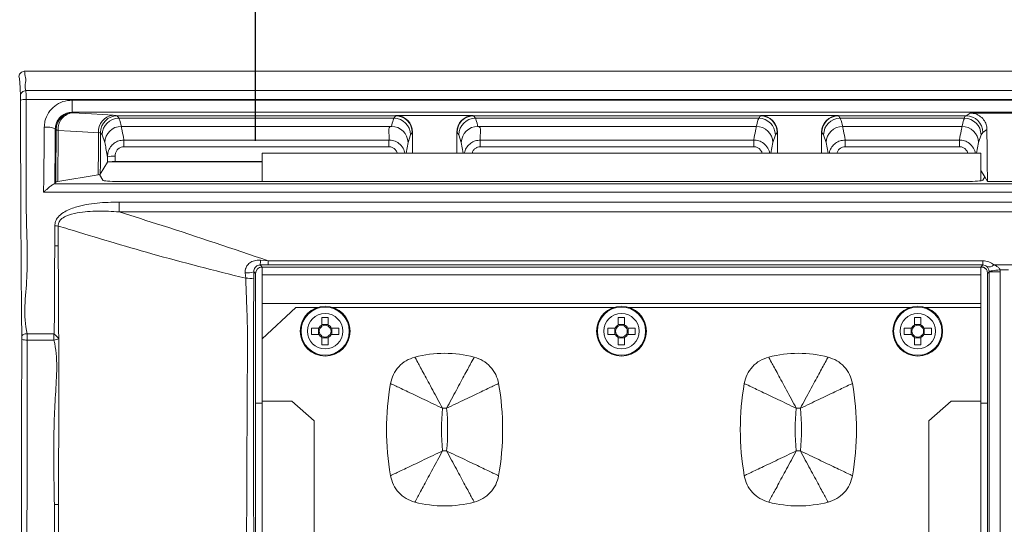
# Model space of a CAD drawing. Units: millimetres. Extents: x 7334 to 9812, y 0 to 1682.
# Drawn here: x 8129 to 8218, y 492 to 538 of the extents above; entities that cross this region are included whole.
import ezdxf

# ---------------------------------------------------------------- set-up
doc = ezdxf.new("R2010")
doc.units = ezdxf.units.MM
doc.header["$LTSCALE"] = 1.5
doc.layers.add('6_Dim', color=7, linetype='Continuous')
doc.styles.get("Standard").update_dxf_attribs({"font": 'txt', "width": 0.95, "height": 25})
doc.dimstyles.new('ISO-25', dxfattribs={"dimtxt": 2.5, "dimasz": 2.5, "dimexe": 1.25, "dimexo": 2, "dimtad": 1, "dimdec": 4, "dimdsep": 46, "dimtxsty": 'Standard', "dimcen": 0, "dimadec": 3, "dimazin": 2, "dimtfac": 1, "dimtdec": 4, "dimtmove": 0, "dimatfit": 3, "dimfxl": 1, "dimarcsym": 0})

# ---------------------------------------------------------------- blocks, each defined once
blk = doc.blocks.new('*D238')
at = {"layer": '6_Dim', "color": 132, "lineweight": -2}
for p, q in [((8150.593, 527.053), (8150.593, 610.783)), ((8286.043, 527.053), (8286.043, 610.783)), ((8174.593, 598.783), (8262.043, 598.783))]:
    blk.add_line(p, q, dxfattribs=at)
at = {"layer": '6_Dim', "color": 132}
for points in [[(8174.593, 602.783), (8174.593, 594.783), (8150.593, 598.783)], [(8262.043, 602.783), (8262.043, 594.783), (8286.043, 598.783)]]:
    blk.add_solid(points, dxfattribs=at)
at = {"layer": 'Defpoints', "color": 0}
for p in [(8286.043, 598.783), (8150.593, 515.053), (8286.043, 515.053)]:
    blk.add_point(p, dxfattribs=at)
at = {"layer": '6_Dim', "color": 7, "insert": (8218.318, 618.833), "char_height": 25, "attachment_point": 5}
blk.add_mtext('135.5', dxfattribs=at)

msp = doc.modelspace()

# ---------------------------------------------------------------- linework, layer by layer
at = {"color": 7, "linetype": 'Continuous', "lineweight": 15}
for p, q in [((8129.693, 533.352), (8129.693, 533.352)), ((8129.693, 533.352), (8131.493, 533.352)), ((8136.493, 533.352), (8131.493, 533.352)), ((8136.493, 533.352), (8308.69, 533.352)), ((8129.829, 531.602), (8308.557, 531.602)), ((8129.834, 530.797), (8308.552, 530.797)), ((8134, 530.746), (8296.682, 530.746)), ((8134, 529.643), (8134, 530.746)), ((8296.682, 529.643), (8134, 529.643)), ((8134, 529.643), (8134.06, 529.603)), ((8163.263, 529.327), (8138.078, 529.327)), ((8138.08, 529.326), (8138.232, 529.107)), ((8138.232, 529.107), (8163.11, 529.107)), ((8163.263, 529.327), (8163.294, 529.348)), ((8163.294, 529.348), (8170.292, 529.348)), ((8170.292, 529.348), (8170.323, 529.327)), ((8196.263, 529.327), (8170.323, 529.327)), ((8170.477, 529.107), (8196.11, 529.107)), ((8196.263, 529.327), (8196.294, 529.348)), ((8196.294, 529.348), (8203.292, 529.348)), ((8203.292, 529.348), (8203.323, 529.327)), ((8214.866, 529.327), (8203.323, 529.327)), ((8203.477, 529.107), (8214.713, 529.107)), ((8214.866, 529.327), (8215.239, 529.575)), ((8221.398, 529.575), (8215.239, 529.575)), ((8132.562, 528.104), (8132.483, 528.156)), ((8162.886, 528.374), (8138.455, 528.374)), ((8195.886, 528.374), (8170.7, 528.374)), ((8214.489, 528.374), (8203.7, 528.374)), ((8136.582, 527.827), (8136.581, 527.825)), ((8136.734, 527.616), (8136.582, 527.827)), ((8136.957, 526.91), (8136.734, 527.616)), ((8164.608, 527.616), (8164.384, 526.91)), ((8164.761, 527.828), (8164.608, 527.616)), ((8164.793, 527.849), (8164.761, 527.828)), ((8164.793, 525.952), (8164.793, 527.849)), ((8168.793, 525.952), (8168.793, 527.849)), ((8168.825, 527.828), (8168.793, 527.849)), ((8168.979, 527.616), (8168.825, 527.828)), ((8169.202, 526.91), (8168.979, 527.616)), ((8197.608, 527.616), (8197.384, 526.91)), ((8197.761, 527.828), (8197.608, 527.616)), ((8197.793, 527.849), (8197.761, 527.828)), ((8197.793, 525.952), (8197.793, 527.849)), ((8201.793, 525.952), (8201.793, 527.849)), ((8201.825, 527.828), (8201.793, 527.849)), ((8201.979, 527.616), (8201.825, 527.828)), ((8202.202, 526.91), (8201.979, 527.616)), ((8216.211, 527.616), (8215.987, 526.91)), ((8216.364, 527.828), (8216.211, 527.616)), ((8216.748, 528.084), (8216.364, 527.828)), ((8138.677, 527.136), (8162.664, 527.136)), ((8138.677, 526.535), (8138.677, 527.136)), ((8162.664, 526.535), (8138.677, 526.535)), ((8162.664, 526.535), (8162.664, 527.136)), ((8170.922, 527.136), (8195.664, 527.136)), ((8170.922, 526.535), (8170.922, 527.136)), ((8195.664, 526.535), (8170.922, 526.535)), ((8195.664, 526.535), (8195.664, 527.136)), ((8203.922, 527.136), (8214.267, 527.136)), ((8203.922, 526.535), (8203.922, 527.136)), ((8214.267, 526.535), (8203.922, 526.535)), ((8214.267, 526.535), (8214.267, 527.136)), ((8137.197, 525.127), (8137.195, 525.615)), ((8137.894, 525.676), (8137.896, 525.185)), ((8151.19, 525.952), (8216.19, 525.952)), ((8151.19, 523.381), (8151.19, 525.952)), ((8216.19, 523.452), (8216.19, 525.952)), ((8137.197, 525.127), (8136.551, 524.048)), ((8151.19, 525.152), (8137.278, 525.152)), ((8151.19, 525.185), (8137.896, 525.185)), ((8136.364, 523.99), (8132.704, 523.39)), ((8136.469, 524.011), (8136.364, 523.99)), ((8136.551, 524.048), (8136.469, 524.011)), ((8136.774, 523.501), (8136.469, 524.011)), ((8216.19, 524.389), (8216.543, 523.799)), ((8216.37, 523.509), (8216.543, 523.799)), ((8216.543, 523.799), (8216.793, 523.381)), ((8132.434, 523.193), (8132.381, 523.169)), ((8132.381, 523.169), (8298.3, 523.169)), ((8132.516, 523.331), (8132.434, 523.193)), ((8138.178, 523.381), (8214.866, 523.381)), ((8216.793, 523.381), (8219.843, 523.381)), ((8299.259, 522.416), (8131.422, 522.416)), ((8138.253, 521.522), (8293.892, 521.522)), ((8138.253, 520.639), (8138.253, 521.522)), ((8293.892, 520.639), (8138.253, 520.639)), ((8132.428, 517.586), (8132.434, 519.371)), ((8132.745, 519.355), (8132.749, 517.567)), ((8151.75, 515.837), (8151.007, 515.837)), ((8151.007, 515.837), (8151.192, 515.652)), ((8151.038, 516.267), (8151.75, 516.211)), ((8151.19, 514.952), (8151.19, 515.652)), ((8151.192, 515.652), (8216.194, 515.652)), ((8151.75, 516.211), (8216.378, 516.211)), ((8151.75, 515.837), (8151.75, 516.211)), ((8216.378, 515.837), (8151.75, 515.837)), ((8216.19, 514.952), (8216.19, 515.652)), ((8216.194, 515.652), (8216.378, 515.837)), ((8216.286, 515.652), (8216.194, 515.652)), ((8216.378, 515.837), (8216.378, 516.211)), ((8217.364, 515.844), (8219.272, 515.844)), ((8149.71, 514.633), (8149.662, 515.12)), ((8150.427, 515.219), (8150.428, 514.591)), ((8150.593, 515.053), (8150.427, 515.219)), ((8150.593, 515.053), (8150.593, 387.251)), ((8151.19, 514.952), (8216.19, 514.952)), ((8151.19, 512.352), (8151.19, 514.952)), ((8216.19, 512.352), (8216.19, 514.952)), ((8216.943, 515.203), (8216.793, 515.053)), ((8216.793, 515.053), (8216.793, 387.251)), ((8216.943, 387.102), (8216.943, 515.203)), ((8217.941, 515.203), (8216.943, 515.203)), ((8218.708, 515.407), (8217.928, 515.407)), ((8217.941, 515.203), (8217.941, 387.102)), ((8151.19, 512.352), (8216.19, 512.352)), ((8151.19, 509.171), (8151.19, 512.352)), ((8216.19, 511.994), (8216.19, 512.352)), ((8154.233, 511.994), (8151.19, 509.171)), ((8156.199, 511.994), (8154.233, 511.994)), ((8182.999, 511.994), (8157.58, 511.994)), ((8209.799, 511.994), (8184.38, 511.994)), ((8216.19, 511.994), (8211.18, 511.994)), ((8216.19, 503.511), (8216.19, 511.994)), ((8156.604, 511.085), (8156.604, 510.41)), ((8156.604, 510.444), (8157.176, 510.444)), ((8157.176, 510.41), (8157.176, 511.085)), ((8183.404, 511.085), (8183.404, 510.41)), ((8183.404, 510.444), (8183.976, 510.444)), ((8183.976, 510.41), (8183.976, 511.085)), ((8210.204, 511.085), (8210.204, 510.41)), ((8210.204, 510.444), (8210.776, 510.444)), ((8210.776, 510.41), (8210.776, 511.085)), ((8129.945, 509.617), (8132.36, 509.617)), ((8156.332, 510.138), (8155.657, 510.138)), ((8155.657, 509.566), (8156.332, 509.566)), ((8156.298, 509.566), (8156.298, 510.138)), ((8158.122, 510.138), (8157.448, 510.138)), ((8157.448, 509.566), (8158.122, 509.566)), ((8157.482, 510.138), (8157.482, 509.566)), ((8183.132, 510.138), (8182.457, 510.138)), ((8182.457, 509.566), (8183.132, 509.566)), ((8183.098, 509.566), (8183.098, 510.138)), ((8184.922, 510.138), (8184.248, 510.138)), ((8184.248, 509.566), (8184.922, 509.566)), ((8184.282, 510.138), (8184.282, 509.566)), ((8209.932, 510.138), (8209.257, 510.138)), ((8209.257, 509.566), (8209.932, 509.566)), ((8209.898, 509.566), (8209.898, 510.138)), ((8211.722, 510.138), (8211.048, 510.138)), ((8211.048, 509.566), (8211.722, 509.566)), ((8211.082, 510.138), (8211.082, 509.566)), ((8129.946, 509.053), (8132.36, 509.053)), ((8151.19, 509.171), (8151.19, 503.511)), ((8156.604, 509.294), (8156.604, 508.62)), ((8157.176, 509.26), (8156.604, 509.26)), ((8157.176, 508.62), (8157.176, 509.294)), ((8183.404, 509.294), (8183.404, 508.62)), ((8183.976, 509.26), (8183.404, 509.26)), ((8183.976, 508.62), (8183.976, 509.294)), ((8210.204, 509.294), (8210.204, 508.62)), ((8210.776, 509.26), (8210.204, 509.26)), ((8210.776, 508.62), (8210.776, 509.294)), ((8150.593, 503.352), (8151.19, 503.352)), ((8151.19, 503.331), (8150.593, 503.331)), ((8153.879, 503.511), (8151.19, 503.511)), ((8151.19, 503.511), (8151.19, 398.394)), ((8155.89, 501.736), (8153.879, 503.511)), ((8213.501, 503.511), (8211.49, 501.736)), ((8216.19, 503.511), (8213.501, 503.511)), ((8216.19, 398.394), (8216.19, 503.511)), ((8216.19, 503.352), (8216.793, 503.352)), ((8216.793, 503.331), (8216.19, 503.331)), ((8155.89, 473.827), (8155.89, 501.736)), ((8211.49, 501.736), (8211.49, 473.827)), ((8132.419, 486.591), (8132.402, 494.165)), ((8132.771, 494.172), (8132.757, 486.595))]:
    msp.add_line(p, q, dxfattribs=at)
at = {"color": 8, "linetype": 'Continuous', "lineweight": 15}
for p, q in [((8164.384, 526.91), (8164.205, 525.952)), ((8169.381, 525.952), (8169.202, 526.91)), ((8197.384, 526.91), (8197.205, 525.952)), ((8202.381, 525.952), (8202.202, 526.91)), ((8215.987, 526.91), (8215.808, 525.952))]:
    msp.add_line(p, q, dxfattribs=at)
at = {"color": 7, "linetype": 'Continuous', "lineweight": 15, "flags": 128}
for points in [[(8134.06, 529.603), (8135.763, 529.495), (8136.736, 529.433), (8137.709, 529.371)], [(8136.396, 527.785), (8134.95, 527.875), (8133.848, 527.943), (8132.747, 528.011)], [(8216.938, 515.28), (8216.967, 515.283), (8217.029, 515.291), (8217.124, 515.304), (8217.248, 515.319), (8217.395, 515.338), (8217.562, 515.36), (8217.742, 515.383), (8217.928, 515.407)], [(8129.945, 509.617), (8129.848, 509.612), (8129.755, 509.599), (8129.67, 509.578), (8129.594, 509.549), (8129.532, 509.515), (8129.485, 509.475), (8129.456, 509.433), (8129.445, 509.389)]]:
    msp.add_lwpolyline(points, dxfattribs=at)
at = {"color": 7, "linetype": 'Continuous', "lineweight": 15}
for centre, radius in [((8156.89, 509.852), 2.25), ((8183.69, 509.852), 2.25), ((8210.49, 509.852), 2.25), ((8156.89, 509.852), 2.182), ((8156.89, 509.852), 1.598), ((8183.69, 509.852), 2.182), ((8183.69, 509.852), 1.598), ((8210.49, 509.852), 2.182), ((8210.49, 509.852), 1.598)]:
    msp.add_circle(centre, radius, dxfattribs=at)
for centre, radius, start, end in [((8129.715, 529.501), 1.302, 84.78158, 107.04224), ((8134.064, 528.101), 1.502, 90.14342, 179.89988), ((8134.197, 528.152), 1.457, 95.40417, 185.56362), ((8137.846, 527.921), 1.456, 95.39332, 185.36391), ((8138.083, 527.825), 1.502, 90.19999, 179.99476), ((8138.084, 527.824), 1.502, 90.14749, 179.89353), ((8138.238, 527.603), 1.505, 90.24994, 179.48499), ((8163.103, 527.603), 1.505, 0.51534, 89.74974), ((8163.26, 527.826), 1.502, 0.10036, 89.85634), ((8170.327, 527.826), 1.502, 90.14342, 179.90045), ((8170.483, 527.603), 1.505, 90.24969, 179.48466), ((8196.103, 527.603), 1.505, 0.51546, 89.7499), ((8196.26, 527.826), 1.502, 0.09984, 89.85658), ((8203.327, 527.826), 1.502, 90.14354, 179.90005), ((8203.483, 527.603), 1.505, 90.2501, 179.48454), ((8214.706, 527.603), 1.505, 0.51546, 89.7499), ((8214.863, 527.826), 1.502, 0.09984, 89.85629), ((8131.697, 526.254), 2.058, 67.53403, 95.91741), ((8138.458, 526.873), 1.501, 90.11298, 178.58256), ((8162.883, 526.873), 1.501, 1.41802, 89.88644), ((8170.703, 526.873), 1.501, 90.11356, 178.58198), ((8195.883, 526.873), 1.501, 1.41802, 89.88673), ((8203.703, 526.873), 1.501, 90.11344, 178.58182), ((8214.486, 526.873), 1.501, 1.41773, 89.88702), ((8132.776, 528.3), 0.291, 222.51996, 264.22816), ((8137.743, 523.372), 2.309, 86.25047, 103.72727), ((8132.428, 516.104), 3.266, 84.44252, 89.89496), ((8132.419, 514.629), 2.956, 83.58844, 89.83095), ((8148.592, 516.224), 2.446, 350.89804, 0.99123), ((8216.92, 516.304), 0.639, 253.62281, 313.99951), ((8149.79, 517.155), 2.039, 266.416, 288.23098), ((8149.826, 510.47), 4.165, 81.6862, 91.59384), ((8156.89, 509.852), 0.627, 117.14285, 152.85715), ((8156.89, 509.852), 0.53, 122.66461, 147.33539), ((8156.89, 498.142), 12.946, 88.73419, 91.26581), ((8156.89, 509.852), 0.53, 57.33539, 122.66461), ((8156.89, 509.852), 0.627, 27.14285, 62.85715), ((8156.89, 509.852), 0.53, 32.66461, 57.33539), ((8183.69, 509.852), 0.627, 117.14285, 152.85715), ((8183.69, 509.852), 0.53, 122.66461, 147.33539), ((8183.69, 498.141), 12.947, 88.73421, 91.26579), ((8183.69, 509.852), 0.53, 57.33539, 122.66461), ((8183.69, 509.852), 0.627, 27.14285, 62.85715), ((8183.69, 509.852), 0.53, 32.66461, 57.33539), ((8210.49, 509.852), 0.627, 117.14285, 152.85715), ((8210.49, 509.852), 0.53, 122.66461, 147.33539), ((8210.49, 498.142), 12.947, 88.73418, 91.26582), ((8210.49, 509.852), 0.53, 57.33539, 122.66461), ((8210.49, 509.852), 0.627, 27.14285, 62.85715), ((8210.49, 509.852), 0.53, 32.66461, 57.33539), ((8168.675, 509.852), 13.021, 178.74146, 181.25854), ((8156.89, 509.852), 0.627, 207.14285, 242.85715), ((8156.89, 509.852), 0.53, 147.33539, 212.66461), ((8156.89, 509.852), 0.53, 212.66461, 237.33539), ((8156.89, 509.852), 0.53, 302.66461, 327.33539), ((8156.89, 509.852), 0.627, 297.14285, 332.85715), ((8156.89, 509.852), 0.53, 327.33539, 32.66461), ((8145.104, 509.852), 13.021, 358.74146, 1.25854), ((8195.475, 509.852), 13.021, 178.74146, 181.25854), ((8183.69, 509.852), 0.627, 207.14285, 242.85715), ((8183.69, 509.852), 0.53, 147.33539, 212.66461), ((8183.69, 509.852), 0.53, 212.66461, 237.33539), ((8183.69, 509.852), 0.53, 302.66461, 327.33539), ((8183.69, 509.852), 0.627, 297.14285, 332.85715), ((8183.69, 509.852), 0.53, 327.33539, 32.66461), ((8171.904, 509.852), 13.021, 358.74146, 1.25854), ((8222.248, 509.852), 12.994, 178.7388, 181.2612), ((8210.49, 509.852), 0.627, 207.14285, 242.85715), ((8210.49, 509.852), 0.53, 147.33539, 212.66461), ((8210.49, 509.852), 0.53, 212.66461, 237.33539), ((8210.49, 509.852), 0.53, 302.66461, 327.33539), ((8210.49, 509.852), 0.627, 297.14285, 332.85715), ((8210.49, 509.852), 0.53, 327.33539, 32.66461), ((8198.704, 509.852), 13.021, 358.74146, 1.25854), ((8129.827, 510.314), 1.266, 252.46281, 275.36203), ((8156.89, 509.852), 0.53, 237.33539, 302.66461), ((8156.89, 521.638), 13.022, 268.74148, 271.25852), ((8183.69, 509.852), 0.53, 237.33539, 302.66461), ((8183.69, 521.638), 13.022, 268.7415, 271.2585), ((8210.49, 509.852), 0.53, 237.33539, 302.66461), ((8210.49, 521.638), 13.022, 268.74148, 271.25852), ((8167.69, 497.123), 10.729, 75.50645, 104.49355), ((8199.69, 497.123), 10.729, 75.50645, 104.49355), ((8186.745, 500.952), 24.305, 170.12433, 189.87567), ((8148.635, 500.952), 24.305, 350.12433, 9.87567), ((8218.745, 500.952), 24.305, 170.12433, 189.87567), ((8180.635, 500.952), 24.305, 350.12433, 9.87567), ((8186.745, 500.952), 19.335, 174.2791, 185.7209), ((8167.69, 497.123), 5.759, 88.16877, 91.83123), ((8148.635, 500.952), 19.335, 354.2791, 5.7209), ((8218.745, 500.952), 19.335, 174.2791, 185.7209), ((8199.69, 497.123), 5.759, 88.16877, 91.83123), ((8180.635, 500.952), 19.335, 354.2791, 5.7209), ((8167.69, 504.781), 5.759, 268.16877, 271.83123), ((8199.69, 504.781), 5.759, 268.16877, 271.83123), ((8167.69, 504.781), 10.729, 255.50645, 284.49355), ((8199.69, 504.781), 10.729, 255.50645, 284.49355), ((8132.377, 506.238), 12.072, 270.11822, 271.8695)]:
    msp.add_arc(centre, radius, start, end, dxfattribs=at)
for centre, major_axis, ratio, start_param, end_param in [((8163.291, 527.847), (-1.251, -0.833), 0.998023, 2.554737, 4.123707), ((8170.295, 527.847), (1.251, -0.833), 0.998023, 2.159478, 3.728448), ((8196.291, 527.847), (-1.251, -0.833), 0.998023, 2.554737, 4.123707), ((8203.295, 527.847), (1.251, -0.833), 0.998023, 2.159478, 3.728448), ((8220.012, 537.01), (0, 62.921), 0.052408, 1.713131, 1.789122), ((8137.896, 525.124), (0.7, 0), 0.087155, 1.570796, 3.089432), ((8138.172, 523.507), (1.4, -0.001), 0.089662, 3.195295, 4.716473), ((8214.872, 523.516), (1.5, 0.001), 0.089662, 4.708305, 6.229483), ((8151.194, 515.051), (-0.425, 0.425), 0.997265, 5.499157, 7.067214), ((8216.304, 514.539), (0.687, 1.542), 0.939512, 6.004165, 6.679699), ((8216.304, 515.163), (0.298, 0.624), 0.849407, 5.996486, 6.67202), ((8216.493, 515.352), (-0.157, 0.668), 0.382903, 4.161008, 4.320446), ((8216.339, 515.198), (0.429, 0.429), 0.988266, 5.499157, 5.627136), ((8216.339, 515.198), (1.134, 1.134), 0.997265, 5.499157, 5.627136)]:
    msp.add_ellipse(centre, major_axis=major_axis, ratio=ratio, start_param=start_param, end_param=end_param, dxfattribs=at)
for points, knots in [([(8129.193, 532.852), (8129.195, 532.88), (8129.199, 532.964), (8129.248, 533.099), (8129.354, 533.233), (8129.499, 533.323), (8129.619, 533.351), (8129.684, 533.352), (8129.693, 533.352)], [0, 0, 0, 0, 0.107356, 0.32202, 0.5366878, 0.7507628, 0.964905, 1, 1, 1, 1]), ([(8129.329, 531.148), (8129.328, 531.168), (8129.318, 531.43), (8129.296, 531.923), (8129.257, 532.559), (8129.221, 532.831), (8129.198, 532.849), (8129.193, 532.852)], [0, 0, 0, 0, 0.017939, 0.236196, 0.501513, 0.90146, 1, 1, 1, 1]), ([(8129.693, 533.352), (8129.693, 533.352), (8129.693, 533.352), (8129.733, 533.322), (8129.72, 533.06), (8129.871, 532.368), (8129.677, 531.906), (8129.829, 531.602), (8129.829, 531.602)], [0, 0, 0, 0, 0.000007, 0.097586, 0.497967, 0.763571, 0.999992, 1, 1, 1, 1]), ([(8129.329, 531.148), (8129.337, 531.207), (8129.353, 531.325), (8129.468, 531.475), (8129.633, 531.58), (8129.764, 531.595), (8129.829, 531.602)], [0, 0, 0, 0, 0.250002, 0.500001, 0.749996, 1, 1, 1, 1]), ([(8129.334, 530.745), (8129.334, 530.787), (8129.334, 530.884), (8129.332, 531.019), (8129.33, 531.107), (8129.329, 531.14), (8129.329, 531.148)], [0, 0, 0, 0, 0.244499, 0.570871, 0.895527, 1, 1, 1, 1]), ([(8129.834, 530.797), (8129.834, 530.797), (8129.834, 528.972), (8129.862, 525.318), (8129.821, 519.924), (8130.086, 514.663), (8129.534, 511.259), (8129.945, 509.617), (8129.945, 509.617)], [0, 0, 0, 0, 0.000003, 0.24792, 0.497969, 0.748985, 0.999997, 1, 1, 1, 1]), ([(8129.829, 531.602), (8129.829, 531.602), (8129.829, 531.585), (8129.831, 531.521), (8129.832, 531.345), (8129.833, 531.075), (8129.834, 530.881), (8129.834, 530.797), (8129.834, 530.797)], [0, 0, 0, 0, 0.000061, 0.10429, 0.42866, 0.755402, 0.999942, 1, 1, 1, 1]), ([(8129.445, 509.389), (8129.431, 511.079), (8129.402, 514.46), (8129.371, 519.771), (8129.347, 525.202), (8129.338, 528.892), (8129.334, 530.745)], [0, 0, 0, 0, 0.251017, 0.502034, 0.749951, 1, 1, 1, 1]), ([(8131.484, 528.301), (8131.498, 528.479), (8131.531, 528.933), (8131.834, 529.621), (8132.404, 530.243), (8133.155, 530.665), (8133.718, 530.719), (8134, 530.746)], [0, 0, 0, 0, 0.138512, 0.3531, 0.568075, 0.783661, 1, 1, 1, 1]), ([(8134, 529.643), (8133.83, 529.626), (8133.491, 529.593), (8133.038, 529.336), (8132.695, 528.957), (8132.513, 528.54), (8132.491, 528.264), (8132.483, 528.156)], [0, 0, 0, 0, 0.213811, 0.428111, 0.643452, 0.859888, 1, 1, 1, 1]), ([(8137.709, 529.371), (8137.756, 529.368), (8137.958, 529.354), (8138.026, 529.339), (8138.078, 529.327)], [0, 0, 0, 0, 0.228381, 1, 1, 1, 1]), ([(8138.078, 529.327), (8138.078, 529.327), (8138.078, 529.327), (8138.079, 529.326), (8138.08, 529.326)], [0, 0, 0, 0, 0.001374, 1, 1, 1, 1]), ([(8138.232, 529.107), (8138.282, 528.98), (8138.357, 528.789), (8138.431, 528.478), (8138.455, 528.374)], [0, 0, 0, 0, 0.668107, 1, 1, 1, 1]), ([(8162.886, 528.374), (8162.936, 528.573), (8163.01, 528.872), (8163.085, 529.048), (8163.11, 529.107)], [0, 0, 0, 0, 0.6681094, 1, 1, 1, 1]), ([(8163.11, 529.107), (8163.186, 529.217), (8163.263, 529.327), (8163.263, 529.327), (8163.263, 529.327)], [0, 0, 0, 0, 0.99998, 1, 1, 1, 1]), ([(8170.323, 529.327), (8170.323, 529.327), (8170.323, 529.327), (8170.4, 529.217), (8170.477, 529.107)], [0, 0, 0, 0, 0.00002, 1, 1, 1, 1]), ([(8170.477, 529.107), (8170.527, 528.98), (8170.602, 528.789), (8170.676, 528.478), (8170.7, 528.374)], [0, 0, 0, 0, 0.668107, 1, 1, 1, 1]), ([(8195.886, 528.374), (8195.936, 528.573), (8196.01, 528.872), (8196.085, 529.048), (8196.11, 529.107)], [0, 0, 0, 0, 0.6681094, 1, 1, 1, 1]), ([(8196.11, 529.107), (8196.186, 529.217), (8196.263, 529.327), (8196.263, 529.327), (8196.263, 529.327)], [0, 0, 0, 0, 0.99998, 1, 1, 1, 1]), ([(8203.323, 529.327), (8203.323, 529.327), (8203.323, 529.327), (8203.4, 529.217), (8203.477, 529.107)], [0, 0, 0, 0, 0.00002, 1, 1, 1, 1]), ([(8203.477, 529.107), (8203.527, 528.98), (8203.602, 528.789), (8203.676, 528.478), (8203.7, 528.374)], [0, 0, 0, 0, 0.668107, 1, 1, 1, 1]), ([(8214.489, 528.374), (8214.539, 528.573), (8214.613, 528.872), (8214.688, 529.048), (8214.713, 529.107)], [0, 0, 0, 0, 0.66811, 1, 1, 1, 1]), ([(8214.713, 529.107), (8214.727, 529.217), (8214.74, 529.327), (8214.866, 529.327), (8214.866, 529.327)], [0, 0, 0, 0, 0.99998, 1, 1, 1, 1]), ([(8215.239, 529.575), (8215.408, 529.559), (8215.746, 529.526), (8216.197, 529.268), (8216.539, 528.888), (8216.72, 528.469), (8216.74, 528.193), (8216.748, 528.084)], [0, 0, 0, 0, 0.21455, 0.429069, 0.644304, 0.860388, 1, 1, 1, 1]), ([(8131.422, 522.416), (8131.436, 523.49), (8131.46, 525.438), (8131.477, 527.415), (8131.484, 528.301)], [0, 0, 0, 0, 0.551447, 1, 1, 1, 1]), ([(8132.483, 528.156), (8132.476, 527.255), (8132.462, 525.591), (8132.443, 523.947), (8132.434, 523.193)], [0, 0, 0, 0, 0.541787, 1, 1, 1, 1]), ([(8138.455, 528.374), (8138.455, 528.374), (8138.455, 528.374), (8138.603, 527.637), (8138.675, 527.147), (8138.677, 527.136)], [0, 0, 0, 0, 0.00001, 0.976775, 1, 1, 1, 1]), ([(8162.664, 527.136), (8162.666, 527.147), (8162.742, 527.637), (8162.441, 528.374), (8162.886, 528.374), (8162.886, 528.374)], [0, 0, 0, 0, 0.023225, 0.999989, 1, 1, 1, 1]), ([(8170.7, 528.374), (8170.7, 528.374), (8171.146, 528.374), (8170.845, 527.637), (8170.92, 527.147), (8170.922, 527.136)], [0, 0, 0, 0, 0.000011, 0.976775, 1, 1, 1, 1]), ([(8195.664, 527.136), (8195.666, 527.147), (8195.738, 527.637), (8195.886, 528.374), (8195.886, 528.374), (8195.886, 528.374)], [0, 0, 0, 0, 0.023225, 0.99999, 1, 1, 1, 1]), ([(8203.7, 528.374), (8203.7, 528.374), (8203.7, 528.374), (8203.848, 527.637), (8203.92, 527.147), (8203.922, 527.136)], [0, 0, 0, 0, 0.00001, 0.976775, 1, 1, 1, 1]), ([(8214.267, 527.136), (8214.269, 527.147), (8214.341, 527.637), (8214.489, 528.374), (8214.489, 528.374), (8214.489, 528.374)], [0, 0, 0, 0, 0.023225, 0.99999, 1, 1, 1, 1]), ([(8132.516, 523.331), (8132.519, 523.596), (8132.53, 524.519), (8132.546, 526.108), (8132.556, 527.438), (8132.562, 528.104)], [0, 0, 0, 0, 0.167832, 0.583918, 1, 1, 1, 1]), ([(8132.747, 528.011), (8132.741, 527.339), (8132.731, 525.994), (8132.715, 524.457), (8132.706, 523.591), (8132.704, 523.39)], [0, 0, 0, 0, 0.434398, 0.868796, 1, 1, 1, 1]), ([(8136.364, 523.99), (8136.373, 524.896), (8136.385, 526.158), (8136.394, 527.427), (8136.396, 527.785)], [0, 0, 0, 0, 0.718205, 1, 1, 1, 1]), ([(8136.581, 527.825), (8136.555, 527.815), (8136.521, 527.801), (8136.42, 527.788), (8136.396, 527.785)], [0, 0, 0, 0, 0.771827, 1, 1, 1, 1]), ([(8136.582, 527.827), (8136.579, 527.423), (8136.57, 526.159), (8136.559, 524.903), (8136.551, 524.048)], [0, 0, 0, 0, 0.319647, 1, 1, 1, 1]), ([(8137.195, 525.615), (8137.188, 525.66), (8137.11, 526.177), (8137.03, 526.561), (8136.957, 526.91)], [0, 0, 0, 0, 0.087482, 1, 1, 1, 1]), ([(8137.195, 525.615), (8137.209, 525.772), (8137.238, 526.091), (8137.461, 526.522), (8137.794, 526.861), (8138.211, 527.089), (8138.521, 527.12), (8138.677, 527.136)], [0, 0, 0, 0, 0.200174, 0.408079, 0.605522, 0.801868, 1, 1, 1, 1]), ([(8138.677, 526.535), (8138.594, 526.526), (8138.428, 526.51), (8138.205, 526.381), (8138.03, 526.189), (8137.914, 525.945), (8137.9, 525.765), (8137.894, 525.676)], [0, 0, 0, 0, 0.192556, 0.384957, 0.58182, 0.793294, 1, 1, 1, 1]), ([(8132.381, 523.169), (8132.335, 523.149), (8132.231, 523.103), (8131.985, 522.914), (8131.733, 522.703), (8131.557, 522.542), (8131.462, 522.454), (8131.433, 522.426), (8131.422, 522.416)], [0, 0, 0, 0, 0.220673, 0.499554, 0.748892, 0.921284, 0.972104, 1, 1, 1, 1]), ([(8132.704, 523.39), (8132.632, 523.376), (8132.539, 523.357), (8132.521, 523.336), (8132.516, 523.331)], [0, 0, 0, 0, 0.767404, 1, 1, 1, 1]), ([(8132.434, 519.371), (8132.449, 519.511), (8132.479, 519.793), (8132.75, 520.224), (8133.341, 520.711), (8134.547, 521.184), (8136.258, 521.488), (8137.587, 521.511), (8138.253, 521.522)], [0, 0, 0, 0, 0.0652412, 0.1306276, 0.2280694, 0.4077011, 0.7031083, 1, 1, 1, 1]), ([(8138.253, 520.639), (8137.62, 520.676), (8136.355, 520.75), (8134.728, 520.63), (8133.583, 520.349), (8133.015, 520.011), (8132.79, 519.706), (8132.74, 519.488), (8132.744, 519.381), (8132.745, 519.355)], [0, 0, 0, 0, 0.3112319, 0.6212854, 0.7994081, 0.8890431, 0.9450949, 0.9869719, 1, 1, 1, 1]), ([(8151.75, 516.211), (8148.553, 517.293), (8144.075, 518.809), (8139.548, 520.232), (8138.253, 520.639)], [0, 0, 0, 0, 0.7139924, 1, 1, 1, 1]), ([(8132.745, 519.355), (8133.046, 519.265), (8135.868, 518.419), (8141.5, 516.697), (8146.872, 515.347), (8149.71, 514.633)], [0, 0, 0, 0, 0.053352, 0.499919, 1, 1, 1, 1]), ([(8132.36, 509.617), (8132.36, 509.617), (8132.365, 509.624), (8132.375, 509.633), (8132.385, 509.65), (8132.387, 509.681), (8132.386, 509.788), (8132.393, 510.221), (8132.402, 511.956), (8132.418, 514.481), (8132.425, 516.728), (8132.428, 517.586)], [0, 0, 0, 0, 0.000007, 0.003023, 0.005033, 0.007086, 0.015058, 0.046946, 0.174503, 0.685055, 1, 1, 1, 1]), ([(8132.749, 517.567), (8132.752, 516.708), (8132.759, 514.456), (8132.768, 511.927), (8132.779, 510.182), (8132.783, 509.749), (8132.784, 509.643), (8132.784, 509.62), (8132.784, 509.617), (8132.784, 509.617)], [0, 0, 0, 0, 0.31673, 0.830497, 0.958924, 0.991046, 0.999078, 0.999992, 1, 1, 1, 1]), ([(8149.662, 515.12), (8149.66, 515.232), (8149.657, 515.373), (8149.726, 515.616), (8149.807, 515.766), (8149.992, 515.98), (8150.272, 516.174), (8150.678, 516.278), (8150.939, 516.27), (8151.038, 516.267)], [0, 0, 0, 0, 0.161436, 0.204075, 0.37025, 0.405944, 0.621304, 0.8571, 1, 1, 1, 1]), ([(8151.007, 515.837), (8150.968, 515.835), (8150.873, 515.83), (8150.77, 515.79), (8150.653, 515.72), (8150.544, 515.614), (8150.445, 515.432), (8150.433, 515.289), (8150.427, 515.219)], [0, 0, 0, 0, 0.114569, 0.275795, 0.326658, 0.554214, 0.780322, 1, 1, 1, 1]), ([(8216.286, 515.652), (8216.307, 515.652), (8216.342, 515.651), (8216.418, 515.634), (8216.493, 515.604), (8216.565, 515.561), (8216.64, 515.498), (8216.713, 515.406), (8216.773, 515.277), (8216.783, 515.198), (8216.789, 515.152)], [0, 0, 0, 0, 0.145155, 0.247169, 0.330905, 0.414748, 0.498259, 0.61973, 0.782526, 1, 1, 1, 1]), ([(8216.938, 515.28), (8216.933, 515.311), (8216.922, 515.374), (8216.883, 515.489), (8216.824, 515.598), (8216.766, 515.661), (8216.739, 515.69)], [0, 0, 0, 0, 0.157873, 0.307555, 0.677477, 1, 1, 1, 1]), ([(8217.364, 515.844), (8217.439, 515.814), (8217.598, 515.751), (8217.78, 515.628), (8217.891, 515.501), (8217.918, 515.432), (8217.928, 515.407)], [0, 0, 0, 0, 0.334813, 0.703291, 0.893623, 1, 1, 1, 1]), ([(8149.825, 387.081), (8149.749, 414.018), (8149.651, 448.737), (8149.768, 487.347), (8149.818, 500.966), (8149.858, 507.052), (8149.864, 510.226), (8149.794, 512.188), (8149.735, 513.899), (8149.71, 514.633)], [0, 0, 0, 0, 0.633533, 0.816563, 0.908078, 0.953836, 0.9597, 0.982728, 1, 1, 1, 1]), ([(8150.428, 514.591), (8150.427, 513.861), (8150.423, 512.158), (8150.419, 510.212), (8150.42, 507.051), (8150.422, 500.971), (8150.425, 487.351), (8150.432, 448.739), (8150.426, 414.018), (8150.422, 387.08)], [0, 0, 0, 0, 0.017195, 0.040084, 0.045806, 0.091581, 0.183132, 0.366239, 1, 1, 1, 1]), ([(8129.945, 509.617), (8129.945, 509.617), (8129.945, 509.574), (8129.946, 509.478), (8129.946, 509.29), (8129.946, 509.145), (8129.946, 509.053), (8129.946, 509.053)], [0, 0, 0, 0, 0.00009, 0.264115, 0.522187, 0.999897, 1, 1, 1, 1]), ([(8132.802, 509.166), (8132.735, 509.247), (8132.599, 509.41), (8132.44, 509.548), (8132.36, 509.617)], [0, 0, 0, 0, 0.499994, 1, 1, 1, 1]), ([(8132.36, 509.053), (8132.36, 509.151), (8132.36, 509.347), (8132.36, 509.527), (8132.36, 509.617)], [0, 0, 0, 0, 0.500017, 1, 1, 1, 1]), ([(8132.784, 509.617), (8132.784, 509.617), (8132.8, 509.57), (8132.808, 509.473), (8132.818, 509.322), (8132.802, 509.221), (8132.802, 509.166), (8132.802, 509.166)], [0, 0, 0, 0, 0.0001109, 0.3491979, 0.6427521, 0.999968, 1, 1, 1, 1]), ([(8129.446, 375.853), (8129.446, 381.477), (8129.444, 392.732), (8129.429, 409.594), (8129.406, 426.423), (8129.396, 443.147), (8129.394, 459.737), (8129.402, 476.202), (8129.418, 492.67), (8129.437, 503.628), (8129.446, 509.106)], [0, 0, 0, 0, 0.126459, 0.253046, 0.37949, 0.50597, 0.629221, 0.752472, 0.876236, 1, 1, 1, 1]), ([(8129.446, 509.106), (8129.446, 509.153), (8129.446, 509.225), (8129.446, 509.319), (8129.445, 509.365), (8129.445, 509.389)], [0, 0, 0, 0, 0.477812, 0.735873, 1, 1, 1, 1]), ([(8129.946, 509.053), (8129.934, 501.769), (8129.91, 487.197), (8129.894, 465.255), (8129.894, 444.994), (8129.908, 426.451), (8129.931, 408.302), (8129.945, 391.429), (8129.946, 380.163), (8129.946, 375.852)], [0, 0, 0, 0, 0.164555, 0.329186, 0.493741, 0.620162, 0.746609, 0.903028, 1, 1, 1, 1]), ([(8132.402, 494.165), (8132.355, 496.649), (8132.292, 499.967), (8132.486, 504.11), (8132.669, 506.586), (8132.559, 508.256), (8132.36, 509.053), (8132.36, 509.053)], [0, 0, 0, 0, 0.4993445, 0.6669309, 0.8345169, 0.9999959, 1, 1, 1, 1]), ([(8132.802, 509.166), (8132.732, 509.146), (8132.591, 509.107), (8132.437, 509.071), (8132.36, 509.053)], [0, 0, 0, 0, 0.498311, 1, 1, 1, 1]), ([(8132.801, 509.053), (8132.801, 509.053), (8132.801, 504.102), (8132.786, 499.137), (8132.771, 494.172)], [0, 0, 0, 0, 0.000004, 1, 1, 1, 1]), ([(8132.802, 509.165), (8132.802, 509.128), (8132.801, 509.09), (8132.801, 509.053), (8132.801, 509.053)], [0, 0, 0, 0, 0.999468, 1, 1, 1, 1]), ([(8162.8, 505.121), (8162.872, 505.399), (8163.017, 505.956), (8163.524, 506.665), (8164.19, 507.227), (8164.733, 507.416), (8165.005, 507.511)], [0, 0, 0, 0, 0.25, 0.5, 0.749999, 1, 1, 1, 1]), ([(8165.005, 507.511), (8165.072, 507.385), (8165.208, 507.133), (8165.813, 506.013), (8166.608, 504.542), (8167.206, 503.434), (8167.506, 502.88)], [0, 0, 0, 0, 0.2503531, 0.500448, 0.7500284, 1, 1, 1, 1]), ([(8170.375, 507.511), (8170.307, 507.385), (8170.171, 507.133), (8169.566, 506.013), (8168.772, 504.542), (8168.173, 503.434), (8167.874, 502.88)], [0, 0, 0, 0, 0.250353, 0.500447, 0.750028, 1, 1, 1, 1]), ([(8170.375, 507.511), (8170.646, 507.416), (8171.189, 507.227), (8171.856, 506.665), (8172.362, 505.956), (8172.507, 505.399), (8172.58, 505.121)], [0, 0, 0, 0, 0.250001, 0.5, 0.75, 1, 1, 1, 1]), ([(8197.005, 507.511), (8196.733, 507.416), (8196.19, 507.227), (8195.524, 506.665), (8195.017, 505.956), (8194.872, 505.399), (8194.8, 505.121)], [0, 0, 0, 0, 0.250001, 0.499999, 0.75, 1, 1, 1, 1]), ([(8197.005, 507.511), (8197.072, 507.385), (8197.208, 507.133), (8197.813, 506.013), (8198.608, 504.542), (8199.206, 503.434), (8199.506, 502.88)], [0, 0, 0, 0, 0.250353, 0.500447, 0.750028, 1, 1, 1, 1]), ([(8202.375, 507.511), (8202.307, 507.385), (8202.171, 507.133), (8201.566, 506.013), (8200.772, 504.542), (8200.173, 503.434), (8199.874, 502.88)], [0, 0, 0, 0, 0.250353, 0.500448, 0.750028, 1, 1, 1, 1]), ([(8204.58, 505.121), (8204.507, 505.399), (8204.362, 505.956), (8203.856, 506.665), (8203.189, 507.227), (8202.646, 507.416), (8202.375, 507.511)], [0, 0, 0, 0, 0.25, 0.5, 0.749999, 1, 1, 1, 1]), ([(8162.8, 505.121), (8162.928, 505.06), (8163.185, 504.937), (8164.322, 504.396), (8165.811, 503.687), (8166.941, 503.149), (8167.506, 502.88)], [0, 0, 0, 0, 0.24988, 0.500012, 0.749875, 1, 1, 1, 1]), ([(8167.874, 502.88), (8168.439, 503.149), (8169.568, 503.687), (8171.057, 504.396), (8172.194, 504.937), (8172.451, 505.06), (8172.58, 505.121)], [0, 0, 0, 0, 0.250127, 0.49999, 0.750124, 1, 1, 1, 1]), ([(8194.8, 505.121), (8194.928, 505.06), (8195.185, 504.937), (8196.322, 504.396), (8197.811, 503.687), (8198.941, 503.149), (8199.506, 502.88)], [0, 0, 0, 0, 0.249879, 0.500011, 0.749874, 1, 1, 1, 1]), ([(8199.874, 502.88), (8200.439, 503.149), (8201.568, 503.687), (8203.057, 504.396), (8204.194, 504.937), (8204.451, 505.06), (8204.58, 505.121)], [0, 0, 0, 0, 0.250126, 0.499988, 0.750124, 1, 1, 1, 1]), ([(8162.8, 496.784), (8162.928, 496.845), (8163.185, 496.967), (8164.322, 497.509), (8165.811, 498.218), (8166.941, 498.756), (8167.506, 499.025)], [0, 0, 0, 0, 0.249876, 0.500012, 0.749875, 1, 1, 1, 1]), ([(8167.506, 499.025), (8167.206, 498.47), (8166.608, 497.362), (8165.813, 495.891), (8165.208, 494.771), (8165.072, 494.52), (8165.005, 494.394)], [0, 0, 0, 0, 0.2499715, 0.4995519, 0.7496473, 1, 1, 1, 1]), ([(8167.874, 499.025), (8168.173, 498.47), (8168.772, 497.362), (8169.566, 495.891), (8170.171, 494.771), (8170.307, 494.52), (8170.375, 494.394)], [0, 0, 0, 0, 0.249972, 0.499553, 0.749647, 1, 1, 1, 1]), ([(8167.874, 499.025), (8168.439, 498.756), (8169.568, 498.218), (8171.057, 497.509), (8172.194, 496.967), (8172.451, 496.845), (8172.58, 496.784)], [0, 0, 0, 0, 0.250127, 0.49999, 0.750121, 1, 1, 1, 1]), ([(8194.8, 496.784), (8194.928, 496.845), (8195.185, 496.967), (8196.322, 497.509), (8197.811, 498.218), (8198.941, 498.756), (8199.506, 499.025)], [0, 0, 0, 0, 0.249876, 0.500011, 0.749874, 1, 1, 1, 1]), ([(8199.506, 499.025), (8199.206, 498.47), (8198.608, 497.362), (8197.813, 495.891), (8197.208, 494.771), (8197.072, 494.52), (8197.005, 494.394)], [0, 0, 0, 0, 0.249972, 0.499553, 0.749647, 1, 1, 1, 1]), ([(8199.874, 499.025), (8200.173, 498.47), (8200.772, 497.362), (8201.566, 495.891), (8202.171, 494.771), (8202.307, 494.52), (8202.375, 494.394)], [0, 0, 0, 0, 0.249972, 0.499552, 0.749647, 1, 1, 1, 1]), ([(8199.874, 499.025), (8200.439, 498.756), (8201.568, 498.218), (8203.057, 497.509), (8204.194, 496.967), (8204.451, 496.845), (8204.58, 496.784)], [0, 0, 0, 0, 0.250126, 0.499988, 0.75012, 1, 1, 1, 1]), ([(8165.005, 494.394), (8164.733, 494.488), (8164.19, 494.678), (8163.524, 495.239), (8163.017, 495.949), (8162.872, 496.505), (8162.8, 496.784)], [0, 0, 0, 0, 0.25, 0.5, 0.75, 1, 1, 1, 1]), ([(8172.58, 496.784), (8172.507, 496.505), (8172.362, 495.949), (8171.856, 495.239), (8171.189, 494.678), (8170.646, 494.488), (8170.375, 494.394)], [0, 0, 0, 0, 0.25, 0.5, 0.75, 1, 1, 1, 1]), ([(8194.8, 496.784), (8194.872, 496.505), (8195.017, 495.949), (8195.524, 495.239), (8196.19, 494.678), (8196.733, 494.488), (8197.005, 494.394)], [0, 0, 0, 0, 0.25, 0.5, 0.75, 1, 1, 1, 1]), ([(8202.375, 494.394), (8202.646, 494.488), (8203.189, 494.678), (8203.856, 495.239), (8204.362, 495.949), (8204.507, 496.505), (8204.58, 496.784)], [0, 0, 0, 0, 0.25, 0.5, 0.75, 1, 1, 1, 1])]:
    msp.add_open_spline(points, degree=3, knots=knots, dxfattribs=at)
at = {"color": 8, "linetype": 'Continuous', "lineweight": 15}
for points, knots in [([(8162.664, 527.136), (8162.731, 527.133), (8162.962, 527.121), (8163.364, 526.987), (8163.782, 526.651), (8164.04, 526.275), (8164.075, 526.021), (8164.085, 525.952)], [0, 0, 0, 0, 0.099641, 0.347158, 0.6158, 0.896708, 1, 1, 1, 1]), ([(8163.403, 525.952), (8163.401, 525.963), (8163.385, 526.076), (8163.259, 526.261), (8163.04, 526.452), (8162.824, 526.528), (8162.7, 526.533), (8162.664, 526.535)], [0, 0, 0, 0, 0.031158, 0.341401, 0.631316, 0.894363, 1, 1, 1, 1]), ([(8169.492, 525.952), (8169.498, 525.994), (8169.524, 526.198), (8169.711, 526.521), (8170.037, 526.861), (8170.457, 527.089), (8170.766, 527.12), (8170.922, 527.136)], [0, 0, 0, 0, 0.063648, 0.307046, 0.538192, 0.768055, 1, 1, 1, 1]), ([(8170.922, 526.535), (8170.839, 526.526), (8170.672, 526.51), (8170.451, 526.381), (8170.273, 526.194), (8170.212, 526.033), (8170.181, 525.952)], [0, 0, 0, 0, 0.246128, 0.492074, 0.743732, 1, 1, 1, 1]), ([(8195.664, 527.136), (8195.731, 527.133), (8195.962, 527.121), (8196.364, 526.987), (8196.782, 526.651), (8197.04, 526.275), (8197.075, 526.021), (8197.085, 525.952)], [0, 0, 0, 0, 0.099637, 0.347154, 0.615799, 0.896708, 1, 1, 1, 1]), ([(8196.403, 525.952), (8196.401, 525.963), (8196.385, 526.076), (8196.259, 526.261), (8196.04, 526.452), (8195.824, 526.528), (8195.7, 526.533), (8195.664, 526.535)], [0, 0, 0, 0, 0.031158, 0.341401, 0.631316, 0.894355, 1, 1, 1, 1]), ([(8202.492, 525.952), (8202.498, 525.994), (8202.524, 526.198), (8202.711, 526.521), (8203.037, 526.861), (8203.457, 527.089), (8203.766, 527.12), (8203.922, 527.136)], [0, 0, 0, 0, 0.063648, 0.307044, 0.538189, 0.768052, 1, 1, 1, 1]), ([(8203.922, 526.535), (8203.839, 526.526), (8203.672, 526.51), (8203.451, 526.381), (8203.273, 526.194), (8203.212, 526.033), (8203.181, 525.952)], [0, 0, 0, 0, 0.246128, 0.49208, 0.743729, 1, 1, 1, 1]), ([(8214.267, 527.136), (8214.334, 527.133), (8214.565, 527.121), (8214.967, 526.987), (8215.385, 526.651), (8215.643, 526.275), (8215.678, 526.021), (8215.688, 525.952)], [0, 0, 0, 0, 0.099637, 0.347154, 0.615799, 0.896708, 1, 1, 1, 1]), ([(8215.006, 525.952), (8215.004, 525.963), (8214.988, 526.076), (8214.862, 526.261), (8214.643, 526.452), (8214.427, 526.528), (8214.303, 526.533), (8214.267, 526.535)], [0, 0, 0, 0, 0.031158, 0.341401, 0.631316, 0.894355, 1, 1, 1, 1])]:
    msp.add_open_spline(points, degree=3, knots=knots, dxfattribs=at)

# ---------------------------------------------------------------- dimensions: what is measured, and where the dimension line sits
at = {"layer": '6_Dim'}
dim = msp.add_linear_dim(base=(8286.043, 598.783), p1=(8150.593, 515.053), p2=(8286.043, 515.053), text='135.5', dimstyle='ISO-25', override={"dimscale": 4.8, "dimtxt": 25, "dimasz": 5, "dimexe": 2.5, "dimexo": 2.5, "dimgap": 1.5, "dimdec": 2, "dimclrd": 132, "dimclre": 132, "dimclrt": 7, "dimadec": 2, "dimtdec": 2, "dimtfillclr": 4}, dxfattribs=at)
dim.commit()
dim.dimension.update_dxf_attribs({"geometry": '*D238', "text_midpoint": (8218.318, 618.833)})

doc.saveas('drawing.dxf')
